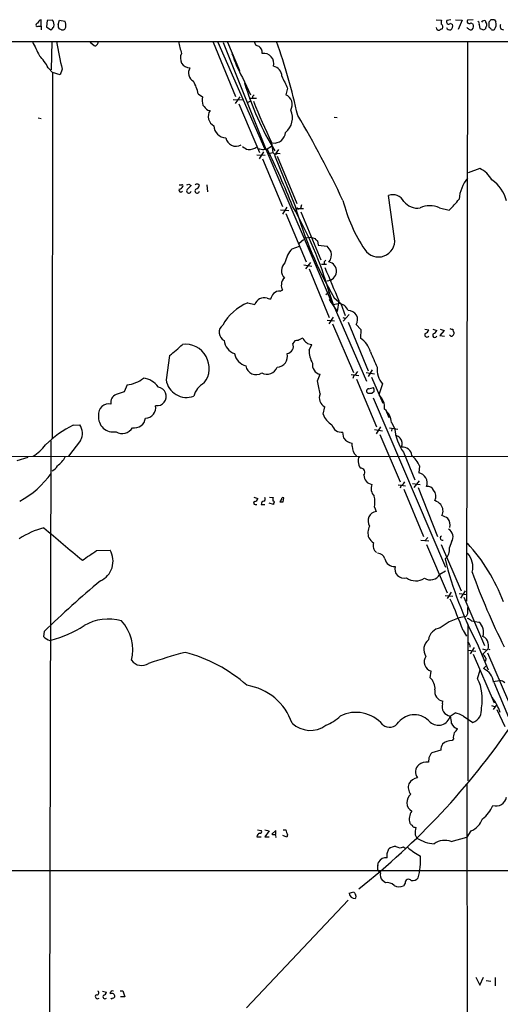
# Model space of a CAD drawing. Extents: x 3 to 1062, y 0 to 878.
# Drawn here: x 372 to 465, y 668 to 858 of the extents above; entities that cross this region are included whole.
import ezdxf

# ---------------------------------------------------------------- set-up
doc = ezdxf.new("R2010")
doc.units = 0
doc.header["$MEASUREMENT"] = 0
doc.layers.add('MAIN', color=5, linetype='CONTINUOUS')

msp = doc.modelspace()

# ---------------------------------------------------------------- linework, layer by layer
at = {"layer": 'MAIN'}
for p, q in [((376.2587, 856.488), (376.2587, 857.758)), ((377.444, 857.5886), (377.2747, 856.4033)), ((378.46, 857.6733), (377.444, 857.5886)), ((379.5607, 856.8266), (379.8147, 857.6733)), ((379.8147, 857.6733), (380.8307, 857.504)), ((452.5433, 857.758), (453.5593, 857.6733)), ((455.3373, 857.758), (454.5753, 857.5886)), ((455.2527, 857.0806), (455.676, 856.8266)), ((456.2687, 857.758), (457.5387, 857.6733)), ((457.5387, 857.6733), (456.7767, 855.8953)), ((459.6553, 857.758), (458.5547, 857.6733)), ((459.232, 857.1653), (459.6553, 856.9113)), ((462.1107, 857.25), (462.1107, 857.504)), ((462.7033, 857.25), (462.7033, 856.3186)), ((463.804, 857.758), (463.042, 857.758)), ((375.666, 856.488), (376.2587, 856.488)), ((376.2587, 856.488), (376.2587, 855.8106)), ((377.2747, 856.4033), (378.1213, 855.8106)), ((380.1533, 855.8106), (379.73, 855.98)), ((460.8407, 856.742), (460.9253, 856.0646)), ((461.6873, 855.8106), (462.026, 855.98)), ((64.4313, 853.5246), (1050.4593, 853.5246)), ((378.2907, 853.5246), (378.206, 848.106)), ((385.7413, 853.44), (386.5033, 852.7626)), ((409.448, 853.44), (413.766, 842.9413)), ((410.3793, 853.44), (419.4387, 832.7813)), ((411.3953, 853.3553), (419.608, 832.7813)), ((412.242, 853.44), (414.528, 847.9366)), ((458.5547, 853.5246), (458.3853, 745.5746)), ((377.6133, 848.4446), (378.46, 847.598)), ((378.46, 847.598), (378.3753, 777.0706)), ((379.8993, 847.09), (378.46, 847.598)), ((380.3227, 848.1906), (379.8993, 847.09)), ((414.3587, 848.36), (414.528, 847.9366)), ((415.1207, 846.582), (416.6447, 843.28)), ((423.8413, 844.55), (423.5027, 843.28)), ((406.5693, 843.4493), (407.416, 842.8566)), ((413.3427, 842.3486), (415.2053, 842.264)), ((414.6127, 842.8566), (413.6813, 841.5866)), ((416.2213, 841.8406), (416.7293, 842.0946)), ((416.3907, 842.6026), (417.83, 842.6026)), ((417.068, 842.9413), (417.068, 842.6026)), ((408.432, 840.3166), (408.8553, 840.232)), ((414.4433, 841.502), (418.4227, 832.104)), ((375.666, 838.7926), (376.2587, 838.708)), ((432.816, 838.962), (433.4087, 838.8773)), ((419.1847, 832.2733), (418.338, 830.9186)), ((419.2693, 832.6966), (419.862, 832.866)), ((419.608, 832.7813), (432.2233, 803.402)), ((419.862, 832.866), (420.7087, 833.374)), ((420.7087, 834.0513), (420.9627, 832.104)), ((422.0633, 832.6966), (421.3013, 831.596)), ((417.9147, 831.6806), (419.5233, 831.596)), ((419.0153, 830.9186), (422.8253, 821.69)), ((420.4547, 832.0193), (420.9627, 832.104)), ((421.3013, 831.596), (425.2807, 821.7746)), ((421.8093, 831.4266), (425.6193, 822.2826)), ((421.894, 832.0193), (422.402, 831.9346)), ((460.9253, 829.056), (458.724, 828.2093)), ((404.7913, 826.008), (405.2147, 825.754)), ((408.2627, 825.9233), (408.3473, 824.5686)), ((444.5, 815.5093), (443.3147, 823.8066)), ((422.4867, 821.0973), (424.0953, 820.928)), ((423.672, 821.6053), (422.8253, 820.2506)), ((425.45, 821.3513), (426.8893, 821.3513)), ((425.8733, 821.2666), (425.7887, 821.0973)), ((426.5507, 822.0286), (426.2967, 821.3513)), ((453.136, 821.436), (454.9987, 821.0126)), ((423.5027, 820.3353), (427.3973, 811.022)), ((426.3813, 820.674), (430.276, 811.4453)), ((426.0427, 814.6626), (426.8893, 815.34)), ((427.1433, 815.6786), (428.244, 815.7633)), ((428.244, 815.7633), (429.1753, 815.5093)), ((429.5987, 815.086), (429.768, 814.2393)), ((424.688, 813.562), (426.1273, 814.07)), ((429.768, 814.2393), (431.4613, 814.07)), ((426.974, 810.4293), (428.498, 810.1753)), ((428.244, 810.9373), (427.3127, 809.6673)), ((427.99, 809.6673), (431.8847, 800.2693)), ((430.3607, 810.5986), (431.3767, 810.5986)), ((430.8687, 811.022), (430.8687, 810.6833)), ((422.402, 805.3493), (422.91, 805.6033)), ((419.862, 803.9946), (420.5393, 803.8253)), ((431.2073, 804.7566), (431.8847, 805.18)), ((431.7153, 805.5186), (432.6467, 802.8093)), ((431.8847, 803.7406), (432.2233, 803.402)), ((431.8847, 803.7406), (433.4087, 801.4546)), ((432.816, 804.0793), (434.086, 802.9786)), ((416.1367, 803.148), (417.4913, 802.8093)), ((432.3927, 803.2326), (432.054, 803.2326)), ((432.562, 802.8093), (433.6627, 802.9786)), ((432.6467, 802.8093), (439.0813, 787.9926)), ((433.7473, 803.4866), (433.4087, 801.4546)), ((434.086, 802.9786), (434.9327, 800.6926)), ((432.6467, 800.354), (431.8, 799.084)), ((434.5093, 800.2693), (435.102, 800.1)), ((435.6947, 800.862), (434.594, 799.592)), ((431.4613, 799.7613), (432.9007, 799.6766)), ((432.4773, 799.084), (436.5413, 789.686)), ((435.5253, 799.4226), (439.42, 790.0246)), ((437.0493, 798.9146), (437.9807, 797.9833)), ((437.9807, 797.9833), (437.896, 796.29)), ((450.342, 798.068), (451.104, 797.8986)), ((451.866, 798.068), (452.628, 797.814)), ((453.3053, 798.068), (454.0673, 797.814)), ((454.0673, 797.814), (453.2207, 796.798)), ((453.2207, 796.798), (454.152, 796.7133)), ((427.99, 794.004), (428.498, 795.1046)), ((401.066, 792.988), (400.3887, 788.2466)), ((429.5987, 788.0773), (430.1067, 789.3473)), ((436.118, 789.2626), (437.5573, 789.0933)), ((436.626, 789.0933), (436.4567, 788.5006)), ((438.9967, 789.686), (440.6053, 789.432)), ((440.182, 790.194), (439.42, 788.924)), ((440.0127, 788.7546), (442.214, 783.7593)), ((392.8533, 787.3153), (392.2607, 785.9606)), ((437.134, 788.416), (441.0287, 779.1873)), ((439.5047, 786.5533), (440.436, 786.8073)), ((442.1293, 787.4846), (441.452, 785.368)), ((439.42, 785.622), (439.0813, 785.9606)), ((440.5207, 786.0453), (440.0973, 785.622)), ((440.3513, 784.7753), (454.3213, 752.094)), ((430.6993, 781.6426), (431.038, 783.082)), ((442.8067, 782.4046), (443.3993, 780.9653)), ((382.4393, 779.526), (383.7093, 779.6106)), ((441.7907, 779.1873), (440.944, 777.8326)), ((443.484, 779.018), (445.0927, 778.764)), ((443.9073, 780.034), (444.5, 778.9333)), ((434.6787, 776.986), (434.5093, 778.1713)), ((440.6053, 778.6793), (442.1293, 778.4253)), ((441.6213, 777.748), (445.6007, 768.604)), ((443.992, 778.8486), (443.9073, 778.3406)), ((378.1213, 776.478), (377.6133, 532.638)), ((383.8787, 776.5626), (381.508, 773.5146)), ((436.2873, 775.462), (436.2873, 776.0546)), ((237.8287, 773.5993), (545.4227, 773.43)), ((371.602, 772.668), (373.7187, 773.3453)), ((446.1933, 774.2766), (448.3947, 768.9426)), ((449.326, 771.652), (449.1567, 770.2973)), ((445.1773, 768.0113), (446.6167, 767.842)), ((445.77, 767.9266), (445.6007, 767.334)), ((447.9713, 768.2653), (449.4107, 768.096)), ((449.2413, 768.7733), (448.2253, 767.5033)), ((446.278, 767.1646), (450.088, 758.0206)), ((449.072, 767.5033), (452.7973, 758.0206)), ((417.322, 765.6406), (418.084, 765.3866)), ((417.576, 764.2013), (417.9147, 764.2013)), ((418.7613, 764.2013), (419.4387, 764.2013)), ((421.132, 764.2013), (420.2853, 764.4553)), ((420.37, 765.6406), (421.0473, 765.556)), ((421.132, 764.4553), (421.132, 764.2013)), ((422.656, 765.2173), (422.3173, 764.7093)), ((422.9947, 764.7093), (423.0793, 765.4713)), ((440.6053, 763.6933), (440.944, 762.8466)), ((449.58, 757.3433), (451.104, 757.174)), ((450.342, 757.174), (450.9347, 757.8513)), ((450.6807, 756.4966), (454.66, 747.1833)), ((453.4747, 756.4966), (457.3693, 747.522)), ((455.5067, 757.0046), (455.0833, 755.904)), ((386.9267, 755.3113), (389.5513, 755.396)), ((453.2207, 750.7393), (454.3213, 751.4166)), ((454.2367, 746.6753), (455.7607, 746.506)), ((455.422, 747.268), (454.66, 746.0826)), ((456.946, 747.014), (458.47, 746.8446)), ((458.1313, 747.522), (457.2, 746.1673)), ((457.8773, 746.3366), (461.8567, 737.0233)), ((458.5547, 743.1193), (458.3007, 742.6113)), ((458.6393, 741.172), (458.6393, 710.8613)), ((459.3167, 741.7646), (460.756, 741.5106)), ((376.8513, 739.7326), (376.682, 738.7166)), ((457.708, 739.902), (458.3853, 738.8013)), ((377.952, 737.9546), (378.206, 738.0393)), ((460.4173, 737.362), (462.534, 732.282)), ((458.724, 736.092), (460.1633, 735.9226)), ((459.8247, 736.6), (459.0627, 735.4146)), ((459.6553, 735.33), (463.7193, 725.932)), ((461.4333, 736.346), (462.1107, 736.1766)), ((462.534, 736.346), (461.518, 735.33)), ((462.4493, 735.584), (466.5133, 726.186)), ((462.534, 736.346), (462.8727, 736.2613)), ((462.1107, 734.568), (462.026, 733.9753)), ((451.358, 730.758), (451.5273, 732.028)), ((460.502, 730.5886), (461.01, 732.282)), ((462.1107, 733.044), (461.6873, 732.536)), ((463.4653, 730.0806), (464.82, 730.25)), ((463.6347, 729.9113), (468.7993, 717.6346)), ((453.7287, 725.7626), (453.8133, 726.2706)), ((455.2527, 723.392), (456.184, 723.9846)), ((463.2113, 725.424), (463.804, 725.2546)), ((464.2273, 725.5933), (463.55, 724.662)), ((464.2273, 724.662), (465.7513, 721.36)), ((457.7927, 723.392), (459.5707, 722.122)), ((455.8453, 718.9893), (455.5913, 718.6506)), ((453.39, 716.788), (451.6967, 716.28)), ((451.104, 715.3486), (451.0193, 714.502)), ((458.47, 710.2686), (458.5547, 648.1233)), ((417.9993, 701.4633), (418.7613, 701.294)), ((419.4387, 701.4633), (420.2853, 701.2093)), ((420.2853, 701.2093), (419.4387, 700.1086)), ((421.5553, 701.294), (420.7933, 700.6166)), ((421.5553, 700.532), (421.5553, 701.294)), ((422.9947, 701.4633), (423.5027, 701.4633)), ((448.3947, 701.9713), (448.564, 701.8866)), ((459.232, 701.2093), (458.47, 700.024)), ((417.9147, 700.1086), (418.7613, 700.1086)), ((419.4387, 700.1086), (420.2853, 700.1086)), ((423.672, 700.024), (422.91, 700.3626)), ((423.8413, 700.4473), (423.672, 700.024)), ((448.4793, 700.4473), (448.818, 699.8546)), ((455.422, 699.1773), (458.47, 700.024)), ((443.0607, 696.8913), (443.3993, 697.738)), ((446.1933, 698.1613), (446.532, 697.9073)), ((199.3053, 693.5046), (479.2133, 693.5893)), ((441.2827, 694.5206), (441.3673, 695.198)), ((442.722, 691.2186), (442.1293, 691.642)), ((446.532, 691.134), (446.1933, 690.626)), ((435.5253, 687.832), (415.8827, 667.0886)), ((435.6947, 689.1866), (436.626, 689.4406)), ((460.1633, 673.0153), (460.9253, 671.4913)), ((460.9253, 671.4913), (461.6873, 673.0153)), ((463.8887, 672.9306), (463.8887, 671.322)), ((462.1953, 672.338), (463.042, 672.2533)), ((388.112, 670.306), (388.874, 670.1366)), ((391.4987, 670.3906), (392.0067, 670.3906)), ((392.43, 669.2053), (391.5833, 669.2053)), ((392.0067, 670.3906), (392.43, 669.2053))]:
    msp.add_line(p, q, dxfattribs=at)
for centre, radius, start, end in [((375.5495, 856.7737), 0.3085, 84.084305, 292.18418), ((376.5549, 856.7844), 1.0177, 106.921424, 163.078576), ((376.9727, 856.7154), 1.769, 349.838548, 32.783681), ((379.1365, 856.6572), 1.894, 349.701647, 26.556934), ((455.4233, 857.0807), 1.9559, 162.363579, 184.968472), ((453.1361, 856.3187), 0.6825, 330.249913, 60.257201), ((454.914, 857.3347), 0.4233, 143.143638, 323.121983), ((458.8933, 857.4192), 0.4233, 143.113861, 323.143638), ((458.8934, 856.5162), 0.8583, 313.664049, 27.40999), ((460.2623, 856.9114), 0.6027, 343.675911, 57.433287), ((461.802, 856.9949), 0.5954, 58.768878, 154.631396), ((461.6873, 856.7843), 0.6294, 340.344339, 47.723862), ((589.8841, 772.8214), 152.6537, 146.192759, 146.421922), ((464.3541, 857.8001), 0.5517, 184.376403, 237.539959), ((462.2614, 856.9096), 1.8462, 326.67403, 13.309114), ((377.4019, 857.1227), 1.4964, 298.735138, 331.264862), ((380.4917, 856.5726), 0.9651, 164.739674, 217.882794), ((380.3703, 856.4085), 0.6361, 250.052295, 351.874993), ((453.0802, 856.2607), 0.5376, 182.84697, 275.957684), ((453.788, 855.0231), 0.9587, 93.546139, 132.848561), ((455.168, 856.5302), 0.7392, 203.620946, 283.239189), ((454.7447, 856.5726), 0.9653, 307.87186, 15.255639), ((459.3443, 856.995), 1.1591, 221.036657, 251.577556), ((459.232, 856.2338), 0.4232, 233.116564, 306.883436), ((524.8112, 1046.4523), 200.8205, 251.450469, 251.679634), ((462.983, 855.9206), 0.9588, 137.155503, 176.448267), ((462.4069, 855.5987), 0.7785, 22.394546, 67.621866), ((463.4654, 856.53), 0.7194, 241.913927, 298.079046), ((465.4974, 856.4457), 0.635, 143.142734, 269.990979), ((1052.5771, 1190.8496), 757.29, 206.4513022, 206.6804819), ((452.2607, 865.816), 74.0657, 189.552579, 193.766744), ((386.7153, 853.3975), 0.5516, 302.451277, 4.41862), ((456.8669, 866.3335), 55.6031, 193.318457, 195.75212), ((418.2745, 853.5458), 0.8681, 181.399434, 268.600566), ((298.2368, 810.5498), 130.752, 12.702453, 19.188315), ((386.6726, 853.1013), 0.3787, 243.441716, 333.441716), ((405.0248, 850.3416), 1.8981, 151.798603, 268.064701), ((440.4471, 860.4053), 28.8533, 198.52393, 208.625975), ((417.3922, 851.3937), 1.5463, 354.24332, 56.15886), ((419.2206, 849.2841), 1.9759, 345.31813, 98.436849), ((369.5072, 844.4448), 9.0392, 26.263154, 44.810409), ((406.5194, 847.4999), 1.8226, 148.780701, 241.079439), ((420.625, 846.7263), 2.1186, 2.968154, 76.153977), ((399.2665, 842.0836), 7.4294, 10.592557, 30.951192), ((466.553, 860.4111), 53.1253, 196.22653, 211.766794), ((459.7894, 863.2652), 40.5281, 203.914833, 207.502262), ((409.8982, 842.1808), 2.5726, 164.769885, 201.259616), ((501.8873, 758.4607), 119.7133, 134.885375, 135.114625), ((605.2285, 919.2709), 203.2485, 202.341754, 204.789632), ((422.6491, 841.3837), 2.0796, 329.126966, 65.765597), ((410.5071, 843.3228), 3.6528, 214.610633, 235.383712), ((410.6091, 839.1033), 2.0856, 147.235723, 241.605282), ((421.206, 838.7976), 3.5675, 308.318691, 25.200269), ((257.9403, 739.6581), 195.1966, 25.234563, 30.695309), ((411.9305, 837.2958), 2.3134, 180.673687, 269.326313), ((421.234, 836.1382), 2.1885, 262.87888, 356.342663), ((413.8507, 835.324), 1.9771, 189.943516, 300.923995), ((417.2708, 835.9636), 3.4314, 231.201202, 252.190762), ((416.2912, 835.5401), 2.8444, 268.591817, 304.804718), ((461.1113, 1086.781), 257.5066, 260.419417, 260.6486), ((293.6476, 770.3519), 140.8477, 21.413383, 26.349254), ((421.4647, 832.4608), 0.6159, 215.403577, 314.197333), ((458.4726, 824.0374), 5.5859, 30.28789, 63.954225), ((464.4388, 822.5137), 7.518, 141.504917, 175.303192), ((459.5034, 821.2547), 6.7633, 13.125992, 55.891704), ((403.225, 824.8649), 0.3642, 144.455006, 324.46781), ((403.1827, 952.9231), 127.0001, 269.885408, 270.114592), ((402.8499, 825.8871), 0.8144, 275.553068, 338.194671), ((403.4367, 825.7116), 0.2117, 323.124688, 90), ((404.7811, 824.7132), 0.4376, 123.85711, 352.134614), ((404.4526, 826.6006), 0.6826, 262.88019, 299.750087), ((574.2259, 656.0654), 239.4974, 134.885409, 135.114591), ((406.3898, 824.7131), 0.4377, 123.849817, 352.145792), ((406.3154, 825.6693), 0.3787, 63.441716, 153.441716), ((405.8496, 826.0502), 1.0178, 286.932197, 343.080214), ((406.527, 825.7116), 0.2994, 8.143638, 98.121983), ((463.9103, 830.3146), 30.3276, 194.199457, 213.915798), ((444.2037, 821.6605), 2.3229, 26.749267, 112.501282), ((448.9055, 824.6884), 3.2915, 217.033876, 278.829277), ((443.2696, 833.7571), 17.3203, 312.624183, 322.149562), ((360.6768, 784.4835), 74.1546, 16.20645, 30.190915), ((502.7107, 844.2951), 80.6386, 196.217062, 209.915131), ((425.5769, 820.8856), 0.4827, 52.11877, 105.242626), ((451.2733, 817.5495), 4.3098, 64.392792, 115.606009), ((429.8951, 815.8059), 0.7785, 202.394546, 247.621867), ((441.3724, 815.128), 3.1507, 213.421745, 6.950888), ((429.3441, 809.5406), 6.1523, 139.183346, 167.686955), ((428.7432, 811.3742), 3.8282, 24.624302, 44.763998), ((515.6879, 726.5414), 119.7133, 134.885408, 135.114592), ((430.3595, 812.3548), 1.9625, 317.223941, 18.24753), ((424.6995, 809.3307), 2.0451, 131.914122, 224.813782), ((2041.0674, 1484.0288), 1745.4557, 202.7187032, 202.947886), ((431.4469, 809.2187), 1.8375, 270.449027, 78.921216), ((423.8834, 806.8311), 1.234, 120.954997, 185.912034), ((423.7005, 806.3654), 1.098, 162.038641, 223.952068), ((419.2935, 802.1682), 1.9128, 72.710303, 160.417906), ((423.808, 802.7751), 3.4333, 141.208574, 162.188317), ((422.1763, 803.9096), 1.4573, 81.090328, 135.775685), ((420.041, 793.9285), 10.0121, 112.951824, 150.688601), ((474.658, 845.6673), 59.8921, 224.885409, 225.114591), ((433.6019, 800.9371), 2.0424, 19.653069, 88.29412), ((435.6232, 799.8957), 1.7311, 325.473577, 93.24207), ((412.3873, 797.4297), 1.7663, 127.554352, 242.243877), ((455.5912, 798.9992), 0.9465, 243.440363, 280.316217), ((456.3838, 797.9153), 0.6415, 166.230186, 234.875546), ((427.2923, 793.9813), 2.3596, 101.925675, 126.967509), ((428.5497, 796.9806), 1.8767, 201.591644, 268.421406), ((435.3698, 792.381), 4.6542, 16.018277, 57.127344), ((450.7433, 796.9378), 0.425, 138.157091, 328.101829), ((450.1303, 798.195), 1.0178, 286.930557, 343.069443), ((452.247, 796.8572), 0.4073, 136.681467, 339.308936), ((451.6543, 798.1102), 1.0178, 286.932197, 343.080214), ((455.4908, 797.1577), 0.4497, 205.043828, 306.882639), ((455.0577, 797.45), 0.9588, 317.155503, 356.448267), ((387.9546, 810.6799), 22.0207, 306.542004, 314.984178), ((404.0471, 790.4754), 4.659, 322.729683, 96.480074), ((414.5622, 796.1818), 3.014, 186.002837, 251.31678), ((423.4977, 794.7577), 1.4543, 280.258334, 20.793975), ((425.6937, 795.0072), 0.878, 78.19604, 162.308038), ((416.5247, 793.8382), 2.9724, 189.911055, 255.848749), ((421.7063, 792.8132), 2.1137, 272.793099, 14.057282), ((432.2226, 793.7723), 4.2389, 176.866655, 212.993892), ((546.907, 837.7965), 115.8024, 202.401248, 203.996434), ((417.7382, 791.2151), 1.9574, 187.606443, 304.46782), ((419.8613, 791.4071), 2.0717, 240.653395, 340.10172), ((430.4398, 791.1216), 1.8053, 169.066644, 259.367282), ((445.6867, 790.3771), 4.5849, 175.936464, 219.114347), ((392.2659, 793.2629), 5.9765, 275.640385, 308.495266), ((395.4863, 784.4422), 4.1731, 35.947225, 83.122765), ((435.3123, 791.169), 2.4565, 302.329512, 327.670488), ((398.6107, 785.0716), 1.7999, 262.054475, 82.058068), ((404.3376, 788.863), 3.9967, 188.87194, 290.27718), ((409.4902, 784.1828), 3.8809, 116.563731, 166.116653), ((406.1506, 782.0669), 24.2062, 8.24281, 14.376962), ((438.9525, 786.2567), 1.5824, 352.322568, 20.362373), ((391.4173, 783.8729), 1.7201, 113.308373, 189.466703), ((518.4986, 404.7069), 401.6097, 108.320357, 108.54954), ((431.7998, 784.7752), 1.8567, 155.766486, 245.776194), ((439.5235, 786.0923), 0.4614, 92.33528, 196.58506), ((439.7586, 616.2721), 169.3502, 89.885409, 90.114558), ((439.208, 782.8702), 3.3578, 354.939202, 48.063775), ((389.3127, 781.6521), 1.9804, 78.110746, 187.646457), ((396.3412, 782.9217), 2.0422, 271.910928, 9.28752), ((390.1815, 781.0528), 2.8513, 173.236632, 281.227964), ((394.2241, 781.1973), 2.208, 260.753113, 351.753568), ((434.2705, 782.8971), 3.7851, 199.355482, 240.257747), ((440.357, 779.7718), 3.56, 4.223792, 51.919067), ((392.5441, 759.7405), 22.2165, 117.054194, 134.021221), ((381.2906, 777.9475), 2.9353, 331.848632, 34.512444), ((391.9406, 780.127), 2.2249, 237.240636, 330.101154), ((434.271, 780.0968), 1.9402, 194.512539, 277.055056), ((454.4053, 779.8989), 9.9523, 185.567782, 214.397275), ((443.7517, 775.1081), 2.6354, 45.444287, 69.623856), ((368.5208, 782.5832), 10.9933, 304.419352, 321.34182), ((436.4702, 778.2253), 2.1784, 214.674194, 265.183718), ((438.7187, 775.4434), 2.4315, 179.561701, 229.326373), ((444.0336, 775.8852), 1.9151, 341.974712, 35.085893), ((446.0538, 773.5507), 1.7532, 4.360358, 96.520637), ((376.3025, 775.8417), 5.2052, 306.398997, 332.398181), ((438.8271, 772.7104), 1.3865, 148.733619, 192.344134), ((443.167, 768.6203), 6.8647, 26.20821, 47.530929), ((377.2285, 772.9914), 2.544, 296.7947, 328.230489), ((439.6103, 772.509), 2.1397, 182.544686, 216.755825), ((363.8671, 780.4495), 17.6181, 297.895783, 324.476008), ((437.9351, 770.4015), 0.828, 320.424791, 92.706563), ((440.3562, 769.8601), 1.783, 179.553315, 261.650852), ((448.8092, 768.3408), 1.9871, 340.351413, 79.928549), ((442.259, 767.3142), 2.2987, 160.116979, 220.87056), ((445.4736, 768.9002), 1.0178, 286.932197, 343.080214), ((450.8499, 766.3178), 1.3653, 29.749566, 97.11877), ((436.6472, 764.5951), 4.0596, 347.165018, 17.41372), ((450.4127, 765.7606), 2.0389, 336.981103, 37.26893), ((417.5337, 764.4977), 0.2993, 98.143638, 278.121983), ((417.5056, 765.3724), 0.5786, 268.583744, 1.406357), ((419.354, 764.2859), 0.5987, 98.132809, 188.123335), ((419.128, 765.2738), 0.4197, 289.674027, 42.247978), ((421.683, 765.2173), 0.7203, 151.951376, 208.048624), ((421.0896, 764.667), 0.2158, 281.325546, 101.304725), ((422.656, 934.0591), 169.3501, 269.885409, 270.114592), ((422.9099, 765.2738), 0.2602, 49.379598, 192.545532), ((450.6912, 761.4788), 3.8335, 45.250475, 65.362339), ((451.8823, 762.9468), 1.9614, 333.922244, 39.762558), ((441.1585, 761.0635), 1.796, 96.859498, 214.25369), ((452.5929, 758.8137), 3.4356, 51.220905, 72.18525), ((442.0755, 758.7255), 2.7438, 151.074392, 200.455351), ((453.4662, 760.2728), 1.7666, 344.42971, 43.639948), ((380.7704, 744.377), 15.851, 104.63047, 123.484249), ((1946.8329, 2619.2203), 2433.695, 229.824068, 230.0532521), ((453.7198, 757.7204), 0.417, 112.635718, 295.29325), ((454.0094, 757.9424), 1.7668, 327.939959, 59.201982), ((442.5092, 759.8398), 3.6504, 214.606903, 235.393097), ((441.8721, 756.2666), 1.5446, 158.396283, 236.904599), ((433.2615, 733.4759), 34.3723, 20.307841, 42.620136), ((-80.0949, 1431.7182), 821.9705, 304.3937489, 304.6229357), ((385.9816, 753.2618), 4.159, 294.233713, 30.873741), ((441.1693, 753.2744), 1.5292, 16.261404, 88.924589), ((452.8663, 755.4931), 2.2548, 307.429461, 10.500083), ((455.634, 752.1167), 3.9684, 346.088418, 42.609338), ((444.4051, 754.0574), 1.8031, 191.348571, 275.716601), ((528.0025, 772.2643), 76.0653, 194.124117, 207.312702), ((446.3202, 751.7975), 1.7969, 164.976156, 285.023844), ((451.3861, 751.7308), 2.0854, 237.228952, 331.611227), ((567.5771, 789.0548), 114.5404, 199.318523, 207.160256), ((514.0522, 597.9212), 197.3184, 129.821948, 134.05331), ((448.5816, 752.477), 3.0094, 233.368472, 303.836336), ((368.0239, 706.7778), 95.6057, 20.271359, 24.163553), ((754.9045, 743.7119), 296.3504, 179.885409, 180.114572), ((389.2458, 732.865), 9.246, 74.268172, 120.479244), ((385.7219, 736.1646), 8.2299, 345.791696, 42.878758), ((459.9468, 732.1071), 10.6324, 98.906315, 128.656358), ((458.1495, 740.5614), 1.6763, 45.870102, 76.011837), ((459.2751, 739.6058), 2.4127, 338.374099, 52.136472), ((372.7611, 759.027), 21.6825, 284.543777, 302.955174), ((453.6863, 737.743), 2.6941, 98.130102, 171.869898), ((379.7307, 742.3584), 4.7495, 230.065919, 248.00616), ((452.6, 736.2256), 2.4703, 129.782408, 212.272135), ((458.2095, 736.8235), 0.8644, 350.753431, 66.462849), ((461.1796, 737.4045), 1.355, 1.780402, 75.538158), ((460.8831, 736.8963), 1.7402, 341.565051, 18.434949), ((437.337, 612.3601), 127.7278, 105.115813, 108.408437), ((396.9769, 708.0134), 28.5403, 48.28777, 75.693818), ((460.2879, 733.7617), 1.9932, 23.861793, 51.891048), ((395.6539, 735.5358), 2.3986, 215.451318, 304.19824), ((452.1213, 733.8563), 1.9224, 146.881168, 252.001437), ((460.2448, 729.4309), 3.4238, 8.065966, 65.082384), ((449.5378, 728.6837), 2.7596, 355.600339, 48.733021), ((452.914, 726.7079), 8.5228, 348.44418, 27.08638), ((464.3328, 727.9425), 2.3584, 53.024664, 78.077809), ((414.3656, 718.5372), 10.8997, 18.730673, 81.549863), ((454.052, 728.064), 1.8092, 166.967643, 262.418541), ((453.9564, 720.116), 11.6402, 19.854044, 35.939651), ((437.0298, 717.318), 6.7871, 40.197494, 116.500871), ((455.4829, 725.2152), 1.8377, 162.669411, 262.803827), ((454.6647, 717.3804), 6.7767, 62.510806, 77.044483), ((458.6104, 724.6242), 2.6801, 290.995917, 8.073265), ((428.1976, 725.6754), 5.055, 226.029942, 306.540291), ((428.4559, 729.0219), 7.9024, 290.375717, 314.566777), ((443.5136, 723.2989), 2.0615, 230.920027, 328.005222), ((448.31, 719.7016), 3.9453, 39.415089, 140.584911), ((452.9381, 724.0059), 2.3946, 228.711211, 345.145492), ((450.0522, 721.7322), 5.459, 2.313892, 17.701087), ((349.9938, 801.4771), 141.7289, 308.15739, 325.660909), ((457.2766, 722.7657), 1.9477, 204.674262, 249.901535), ((457.7074, 719.3279), 1.8927, 153.425472, 190.30593), ((454.7857, 721.7418), 1.9916, 308.103582, 336.153182), ((455.4996, 716.003), 2.6492, 88.016346, 131.949113), ((453.3065, 714.6013), 2.3258, 133.799726, 161.258118), ((455.7592, 716.752), 2.3695, 148.974039, 179.129457), ((450.7232, 711.919), 2.5999, 83.460493, 127.050606), ((450.4224, 712.5847), 1.8942, 131.927184, 216.650296), ((449.0017, 709.5901), 1.8665, 93.040376, 222.824597), ((448.889, 706.7304), 2.0271, 128.297402, 237.57368), ((464.0533, 708.1062), 2.0714, 253.508997, 349.496737), ((449.7505, 703.5625), 2.4329, 143.216297, 199.927573), ((458.2051, 708.2454), 5.6734, 304.681102, 337.998677), ((457.7935, 704.7524), 3.824, 292.097172, 342.145959), ((418.5285, 701.0823), 0.3147, 250.349851, 42.282263), ((426.2911, 701.8282), 2.8122, 187.455564, 209.409029), ((448.1831, 703.0299), 0.7785, 202.394546, 247.621867), ((448.3269, 702.4199), 0.4537, 194.017867, 278.59446), ((452.9765, 700.9048), 4.5204, 167.455795, 185.808715), ((418.761, 700.0031), 0.8529, 113.369722, 172.894149), ((421.2165, 701.4632), 0.9465, 243.440363, 280.316217), ((421.1743, 700.151), 0.4359, 330.941566, 60.941566), ((452.4162, 705.1463), 6.3992, 235.785453, 267.346983), ((454.192, 695.6816), 3.7058, 70.615025, 123.995386), ((444.8966, 695.8053), 2.4448, 93.343754, 127.765635), ((445.5387, 699.3082), 1.3206, 233.544873, 299.715821), ((458.3162, 712.5244), 18.3941, 232.190856, 241.343973), ((442.847, 694.3551), 1.7029, 82.791104, 150.332323), ((231.4107, 696.468), 211.6504, 359.885382, 0.114591), ((436.5819, 695.5367), 12.9411, 344.828989, 3.750932), ((442.1009, 694.0549), 0.9415, 150.352496, 250.762512), ((443.2931, 692.7002), 1.573, 162.774615, 222.27908), ((447.194, 691.2263), 0.6683, 38.46299, 187.937351), ((447.9401, 693.1083), 1.4831, 261.360161, 319.747762), ((443.0754, 689.3205), 1.9307, 46.053452, 100.546919), ((445.3873, 692.4124), 1.9598, 240.266723, 294.284265), ((436.9195, 689.4161), 1.2461, 190.612877, 268.183521), ((563.8068, 773.8692), 152.6537, 213.578079, 213.807241), ((436.3946, 688.6103), 0.6549, 317.828116, 29.481187), ((2229.3665, -598.1703), 2161.552, 143.6001799, 145.5120577), ((387.1384, 669.29), 0.4386, 131.200672, 311.172405), ((387.0113, 669.9673), 0.3787, 243.441716, 63.428183), ((388.5777, 669.2476), 0.4108, 135, 315), ((388.2956, 670.1224), 0.5786, 268.583744, 1.406357), ((390.0443, 669.8462), 0.4954, 68.147046, 185.583991), ((389.8585, 669.2526), 0.626, 355.66658, 119.390662), ((389.896, 669.0178), 0.1763, 174.072673, 337.842571), ((390.0172, 669.5014), 0.5517, 274.376403, 327.539959)]:
    msp.add_arc(centre, radius, start, end, dxfattribs=at)

doc.saveas('drawing.dxf')
